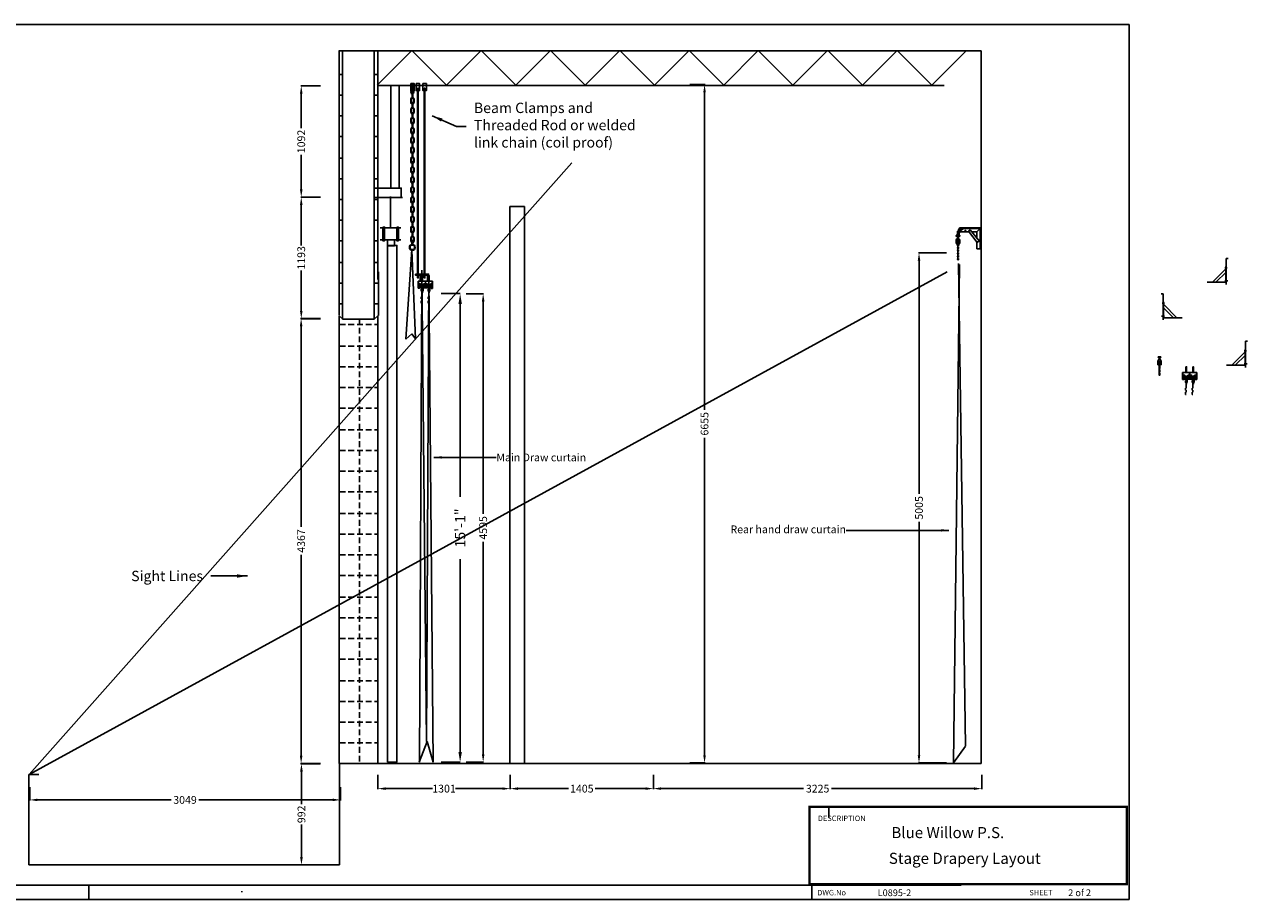
# Model space of a CAD drawing. Extents: x -178 to 1240, y 326 to 1127.
# Drawn here: x 62 to 535, y 379 to 717 of the extents above; entities that cross this region are included whole.
import ezdxf

# ---------------------------------------------------------------- set-up
doc = ezdxf.new("R2010")
doc.units = 0
doc.header["$LTSCALE"] = 4.5
doc.header["$MEASUREMENT"] = 0
doc.linetypes.add('DASHED', pattern=[0.75, 0.5, -0.25])
doc.layers.get('0').update_dxf_attribs({"linetype": 'CONTINUOUS'})
doc.layers.get('DEFPOINTS').update_dxf_attribs({"linetype": 'CONTINUOUS'})
doc.styles.add('SIMPLEX', font='SIMPLEX')
doc.dimstyles.get("Standard").update_dxf_attribs({"dimtxt": 0.18, "dimasz": 0.18, "dimexe": 0.18, "dimexo": 0.0625, "dimgap": 0.09, "dimtad": 0, "dimtih": 1, "dimtoh": 1, "dimdec": 4, "dimzin": 0, "dimtxsty": 'STANDARD', "dimcen": 0.09, "dimazin": 3, "dimtfac": 1, "dimtdec": 4, "dimtofl": 0, "dimtmove": 0, "dimatfit": 3, "dimtolj": 1, "dimtzin": 0})

# ---------------------------------------------------------------- blocks, each defined once
blk = doc.blocks.new('A$C49520E81')
at = {"linetype": 'CONTINUOUS'}
for p, q in [((0.81, 10.04), (-0.01, 10.04)), ((0.81, -0.04), (0.81, 10.04)), ((1.26, 6.37), (0.4, 6.37)), ((0.94, 0.78), (0.94, 6.9)), ((0.94, 5.95), (6.12, 0.78)), ((1.26, 1.38), (0.11, 1.38)), ((4.76, 0.78), (0.81, 4.73)), ((0.94, 0.78), (8.17, 0.78))]:
    blk.add_line(p, q, dxfattribs=at)
blk = doc.blocks.new('A$C395605A9')
at = {"linetype": 'CONTINUOUS'}
for p, q in [((0.03, 5.8), (0.03, 8.52)), ((0.03, 8.52), (5.56, 8.52)), ((0.52, 5.8), (0.03, 5.8)), ((0.17, 5.87), (0.17, 8.45)), ((0.17, 8.45), (2.76, 8.45)), ((1.04, 5.87), (0.17, 5.87)), ((1.04, 6.5), (1.04, 5.87)), ((1.99, 5.87), (1.99, 6.5)), ((2.76, 5.87), (1.99, 5.87)), ((2.76, 8.45), (2.76, 5.87)), ((2.83, 5.87), (2.83, 8.45)), ((2.83, 8.45), (5.42, 8.45)), ((3.7, 5.87), (2.83, 5.87)), ((3.7, 6.5), (3.7, 5.87)), ((4.65, 5.87), (4.65, 6.5)), ((5.42, 5.87), (4.65, 5.87)), ((5.56, 5.73), (5, 5.73)), ((5.42, 8.45), (5.42, 5.87)), ((5.56, 8.52), (5.56, 5.73)), ((1.2, 2.47), (1.2, 1.66)), ((1.44, 2.47), (1.2, 2.47)), ((1.2, 1.66), (1.44, 1.66)), ((1.44, 0.91), (1.2, 0.91)), ((1.2, 0.91), (1.2, 0.03)), ((1.2, 0.03), (1.44, 0.03)), ((1.44, 4.26), (1.44, 2.47)), ((1.44, 1.66), (1.44, 0.91)), ((3.86, 2.47), (3.86, 1.66)), ((4.1, 2.47), (3.86, 2.47)), ((3.86, 1.66), (4.1, 1.66)), ((3.86, 0.91), (3.86, 0.03)), ((4.1, 0.91), (3.86, 0.91)), ((3.86, 0.03), (4.1, 0.03)), ((4.1, 4.26), (4.1, 2.47)), ((4.1, 1.66), (4.1, 0.91))]:
    blk.add_line(p, q, dxfattribs=at)
for points in [[(1.36, 10.69), (1.64, 10.69), (1.64, 8.52), (1.36, 8.52)], [(4.02, 10.69), (4.3, 10.69), (4.3, 8.52), (4.02, 8.52)], [(0.54, 7.46), (0.93, 7.46), (0.93, 5.98), (0.54, 5.98)], [(0.93, 6.89), (2.1, 6.89), (2.1, 6.6), (0.93, 6.6)], [(1.18, 5.36), (1.86, 5.36), (1.86, 4.68), (1.18, 4.68)], [(1.44, 7.02), (1.6, 7.02), (1.6, 5.39), (1.44, 5.39)], [(1.44, 5.5), (1.86, 5.5), (1.86, 5.41), (1.44, 5.41)], [(2.1, 7.46), (2.5, 7.46), (2.5, 5.98), (2.1, 5.98)], [(3.2, 7.46), (3.59, 7.46), (3.59, 5.98), (3.2, 5.98)], [(3.59, 6.89), (4.76, 6.89), (4.76, 6.6), (3.59, 6.6)], [(3.84, 5.36), (4.52, 5.36), (4.52, 4.68), (3.84, 4.68)], [(4.1, 7.02), (4.26, 7.02), (4.26, 5.39), (4.1, 5.39)], [(4.1, 5.5), (4.52, 5.5), (4.52, 5.41), (4.1, 5.41)], [(4.76, 7.46), (5.16, 7.46), (5.16, 5.98), (4.76, 5.98)], [(1.49, 4.66), (1.6, 4.66), (1.6, 4.02), (1.49, 4.02)], [(4.15, 4.66), (4.26, 4.66), (4.26, 4.02), (4.15, 4.02)]]:
    blk.add_lwpolyline(points, close=True, dxfattribs=at)
for centre in [(1.53, 5.03), (4.19, 5.03)]:
    blk.add_circle(centre, 0.243, dxfattribs=at)
blk = doc.blocks.new('*D51')
at = {"color": 0, "linetype": 'BYBLOCK'}
for p, q in [((215.07, 594.8), (222.4, 594.8)), ((222.4, 590.8), (222.4, 516.3)), ((222.4, 417.71), (222.4, 492.21)), ((215.07, 413.71), (222.4, 413.71))]:
    blk.add_line(p, q, dxfattribs=at)
for points in [[(221.74, 590.8), (223.07, 590.8), (222.4, 594.8)], [(221.74, 417.71), (223.07, 417.71), (222.4, 413.71)]]:
    blk.add_solid(points, dxfattribs=at)
at = {"layer": 'DEFPOINTS', "color": 0, "linetype": 'BYBLOCK'}
for p in [(215.07, 594.8), (222.4, 594.8), (215.07, 413.71)]:
    blk.add_point(p, dxfattribs=at)
at = {"color": 0, "linetype": 'BYBLOCK', "insert": (222.4, 504.25), "char_height": 4, "attachment_point": 5, "rotation": 90, "style": 'SIMPLEX'}
blk.add_mtext('\\A1;15\'-1"', dxfattribs=at)
blk = doc.blocks.new('*D96')
at = {"color": 0, "linetype": 'BYBLOCK'}
for p, q in [((176.42, 423.91), (169.04, 423.91)), ((169.22, 420.91), (169.22, 408.35)), ((169.22, 387.83), (169.22, 400.39)), ((176.42, 384.83), (169.04, 384.83))]:
    blk.add_line(p, q, dxfattribs=at)
for points in [[(168.72, 420.91), (169.72, 420.91), (169.22, 423.91)], [(168.72, 387.83), (169.72, 387.83), (169.22, 384.83)]]:
    blk.add_solid(points, dxfattribs=at)
at = {"layer": 'DEFPOINTS', "color": 0, "linetype": 'BYBLOCK'}
for p in [(176.48, 423.91), (169.22, 384.83), (176.48, 384.83)]:
    blk.add_point(p, dxfattribs=at)
at = {"color": 0, "linetype": 'BYBLOCK', "insert": (169.22, 404.37), "char_height": 3, "attachment_point": 5, "rotation": 90, "style": 'SIMPLEX'}
blk.add_mtext('\\A1;992', dxfattribs=at)
blk = doc.blocks.new('*D97')
at = {"color": 0, "linetype": 'BYBLOCK'}
for p, q in [((176.57, 596), (168.92, 596)), ((169.1, 593), (169.1, 515.41)), ((169.1, 427.01), (169.1, 504.59)), ((176.57, 424.01), (168.92, 424.01))]:
    blk.add_line(p, q, dxfattribs=at)
for points in [[(168.6, 593), (169.6, 593), (169.1, 596)], [(168.6, 427.01), (169.6, 427.01), (169.1, 424.01)]]:
    blk.add_solid(points, dxfattribs=at)
at = {"layer": 'DEFPOINTS', "color": 0, "linetype": 'BYBLOCK'}
for p in [(169.1, 596), (176.63, 596), (176.63, 424.01)]:
    blk.add_point(p, dxfattribs=at)
at = {"color": 0, "linetype": 'BYBLOCK', "insert": (169.1, 510), "char_height": 3, "attachment_point": 5, "rotation": 90, "style": 'SIMPLEX'}
blk.add_mtext('\\A1;4367', dxfattribs=at)
blk = doc.blocks.new('*D98')
at = {"color": 0, "linetype": 'BYBLOCK'}
for p, q in [((176.55, 642.87), (168.97, 642.87)), ((169.15, 639.87), (169.15, 624.23)), ((169.15, 598.9), (169.15, 614.55)), ((176.55, 595.9), (168.97, 595.9))]:
    blk.add_line(p, q, dxfattribs=at)
for points in [[(168.65, 639.87), (169.65, 639.87), (169.15, 642.87)], [(168.65, 598.9), (169.65, 598.9), (169.15, 595.9)]]:
    blk.add_solid(points, dxfattribs=at)
at = {"layer": 'DEFPOINTS', "color": 0, "linetype": 'BYBLOCK'}
for p in [(169.15, 642.87), (176.61, 642.87), (176.61, 595.9)]:
    blk.add_point(p, dxfattribs=at)
at = {"color": 0, "linetype": 'BYBLOCK', "insert": (169.15, 619.39), "char_height": 3, "attachment_point": 5, "rotation": 90, "style": 'SIMPLEX'}
blk.add_mtext('\\A1;1193', dxfattribs=at)
blk = doc.blocks.new('*D99')
at = {"color": 0, "linetype": 'BYBLOCK'}
for p, q in [((176.55, 685.87), (168.97, 685.87)), ((169.15, 682.87), (169.15, 669.49)), ((169.15, 645.87), (169.15, 659.24)), ((176.55, 642.87), (168.97, 642.87))]:
    blk.add_line(p, q, dxfattribs=at)
for points in [[(168.65, 682.87), (169.65, 682.87), (169.15, 685.87)], [(168.65, 645.87), (169.65, 645.87), (169.15, 642.87)]]:
    blk.add_solid(points, dxfattribs=at)
at = {"layer": 'DEFPOINTS', "color": 0, "linetype": 'BYBLOCK'}
for p in [(169.15, 685.87), (176.61, 685.87), (176.61, 642.87)]:
    blk.add_point(p, dxfattribs=at)
at = {"color": 0, "linetype": 'BYBLOCK', "insert": (169.15, 664.37), "char_height": 3, "attachment_point": 5, "rotation": 90, "style": 'SIMPLEX'}
blk.add_mtext('\\A1;1092', dxfattribs=at)
blk = doc.blocks.new('*D100')
at = {"color": 0, "linetype": 'BYBLOCK'}
for p, q in [((198.74, 419.69), (198.74, 414.12)), ((249.96, 419.69), (249.96, 414.12)), ((201.74, 414.3), (219.87, 414.3)), ((246.96, 414.3), (228.83, 414.3))]:
    blk.add_line(p, q, dxfattribs=at)
for points in [[(201.74, 414.8), (201.74, 413.8), (198.74, 414.3)], [(246.96, 414.8), (246.96, 413.8), (249.96, 414.3)]]:
    blk.add_solid(points, dxfattribs=at)
at = {"layer": 'DEFPOINTS', "color": 0, "linetype": 'BYBLOCK'}
for p in [(198.74, 419.76), (249.96, 419.76), (249.96, 414.3)]:
    blk.add_point(p, dxfattribs=at)
at = {"color": 0, "linetype": 'BYBLOCK', "insert": (224.35, 414.3), "char_height": 3, "attachment_point": 5, "style": 'SIMPLEX'}
blk.add_mtext('\\A1;1301', dxfattribs=at)
blk = doc.blocks.new('*D101')
at = {"color": 0, "linetype": 'BYBLOCK'}
for p, q in [((249.96, 419.69), (249.96, 414.12)), ((305.28, 419.69), (305.28, 414.12)), ((252.96, 414.3), (272.5, 414.3)), ((302.28, 414.3), (282.75, 414.3))]:
    blk.add_line(p, q, dxfattribs=at)
for points in [[(252.96, 414.8), (252.96, 413.8), (249.96, 414.3)], [(302.28, 414.8), (302.28, 413.8), (305.28, 414.3)]]:
    blk.add_solid(points, dxfattribs=at)
at = {"layer": 'DEFPOINTS', "color": 0, "linetype": 'BYBLOCK'}
for p in [(249.96, 419.76), (305.28, 419.76), (305.28, 414.3)]:
    blk.add_point(p, dxfattribs=at)
at = {"color": 0, "linetype": 'BYBLOCK', "insert": (277.62, 414.3), "char_height": 3, "attachment_point": 5, "style": 'SIMPLEX'}
blk.add_mtext('\\A1;1405', dxfattribs=at)
blk = doc.blocks.new('*D102')
at = {"color": 0, "linetype": 'BYBLOCK'}
for p, q in [((305.28, 419.69), (305.28, 414.12)), ((432.31, 419.69), (432.31, 414.12)), ((308.28, 414.3), (363.39, 414.3)), ((429.31, 414.3), (374.21, 414.3))]:
    blk.add_line(p, q, dxfattribs=at)
for points in [[(308.28, 414.8), (308.28, 413.8), (305.28, 414.3)], [(429.31, 414.8), (429.31, 413.8), (432.31, 414.3)]]:
    blk.add_solid(points, dxfattribs=at)
at = {"layer": 'DEFPOINTS', "color": 0, "linetype": 'BYBLOCK'}
for p in [(305.28, 419.76), (432.31, 419.76), (432.31, 414.3)]:
    blk.add_point(p, dxfattribs=at)
at = {"color": 0, "linetype": 'BYBLOCK', "insert": (368.8, 414.3), "char_height": 3, "attachment_point": 5, "style": 'SIMPLEX'}
blk.add_mtext('\\A1;3225', dxfattribs=at)
blk = doc.blocks.new('*D103')
at = {"color": 0, "linetype": 'BYBLOCK'}
for p, q in [((232.87, 613.04), (239.66, 613.04)), ((239.48, 610.04), (239.48, 527.97)), ((239.48, 435.08), (239.48, 517.15)), ((232.87, 432.08), (239.66, 432.08))]:
    blk.add_line(p, q, dxfattribs=at)
for points in [[(238.98, 610.04), (239.98, 610.04), (239.48, 613.04)], [(238.98, 435.08), (239.98, 435.08), (239.48, 432.08)]]:
    blk.add_solid(points, dxfattribs=at)
at = {"layer": 'DEFPOINTS', "color": 0, "linetype": 'BYBLOCK'}
for p in [(232.81, 613.04), (239.48, 613.04), (232.81, 432.08)]:
    blk.add_point(p, dxfattribs=at)
at = {"color": 0, "linetype": 'BYBLOCK', "insert": (239.48, 522.56), "char_height": 3, "attachment_point": 5, "rotation": 90, "style": 'SIMPLEX'}
blk.add_mtext('\\A1;4595', dxfattribs=at)
blk = doc.blocks.new('*D104')
at = {"color": 0, "linetype": 'BYBLOCK'}
for p, q in [((418.65, 628.87), (407.81, 628.87)), ((407.99, 625.87), (407.99, 535.71)), ((407.99, 434.73), (407.99, 524.89)), ((418.65, 431.73), (407.81, 431.73))]:
    blk.add_line(p, q, dxfattribs=at)
for points in [[(407.49, 625.87), (408.49, 625.87), (407.99, 628.87)], [(407.49, 434.73), (408.49, 434.73), (407.99, 431.73)]]:
    blk.add_solid(points, dxfattribs=at)
at = {"layer": 'DEFPOINTS', "color": 0, "linetype": 'BYBLOCK'}
for p in [(407.99, 628.87), (418.71, 628.87), (418.71, 431.73)]:
    blk.add_point(p, dxfattribs=at)
at = {"color": 0, "linetype": 'BYBLOCK', "insert": (407.99, 530.3), "char_height": 3, "attachment_point": 5, "rotation": 90, "style": 'SIMPLEX'}
blk.add_mtext('\\A1;5005', dxfattribs=at)
blk = doc.blocks.new('*D105')
at = {"color": 0, "linetype": 'BYBLOCK'}
for p, q in [((319.42, 693.86), (325.25, 693.86)), ((325.07, 690.86), (325.07, 568.21)), ((325.07, 434.73), (325.07, 557.39)), ((319.42, 431.73), (325.25, 431.73))]:
    blk.add_line(p, q, dxfattribs=at)
for points in [[(324.57, 690.86), (325.57, 690.86), (325.07, 693.86)], [(324.57, 434.73), (325.57, 434.73), (325.07, 431.73)]]:
    blk.add_solid(points, dxfattribs=at)
at = {"layer": 'DEFPOINTS', "color": 0, "linetype": 'BYBLOCK'}
for p in [(319.36, 693.86), (325.07, 693.86), (319.36, 431.73)]:
    blk.add_point(p, dxfattribs=at)
at = {"color": 0, "linetype": 'BYBLOCK', "insert": (325.07, 562.8), "char_height": 3, "attachment_point": 5, "rotation": 90, "style": 'SIMPLEX'}
blk.add_mtext('\\A1;6655', dxfattribs=at)
blk = doc.blocks.new('*D106')
at = {"color": 0, "linetype": 'BYBLOCK'}
for p, q in [((64.17, 422.39), (64.17, 417.27)), ((184.26, 422.39), (184.26, 417.27)), ((67.17, 417.45), (118.87, 417.45)), ((181.26, 417.45), (129.55, 417.45))]:
    blk.add_line(p, q, dxfattribs=at)
for points in [[(67.17, 417.95), (67.17, 416.95), (64.17, 417.45)], [(181.26, 417.95), (181.26, 416.95), (184.26, 417.45)]]:
    blk.add_solid(points, dxfattribs=at)
at = {"layer": 'DEFPOINTS', "color": 0, "linetype": 'BYBLOCK'}
for p in [(64.17, 422.45), (184.26, 422.45), (64.17, 417.45)]:
    blk.add_point(p, dxfattribs=at)
at = {"color": 0, "linetype": 'BYBLOCK', "insert": (124.21, 417.45), "char_height": 3, "attachment_point": 5, "style": 'SIMPLEX'}
blk.add_mtext('\\A1;3049', dxfattribs=at)

msp = doc.modelspace()

# ---------------------------------------------------------------- linework, layer by layer
for p, q in [((489.181, 717.091), (2.845, 717.091)), ((489.181, 378.957), (489.181, 717.091)), ((2.845, 384.552), (209.915, 384.552)), ((87.055, 384.552), (87.055, 378.957)), ((209.573, 384.537), (233.395, 384.537)), ((233.395, 384.537), (424.288, 384.537)), ((366.53, 384.552), (366.53, 378.957)), ((2.845, 378.957), (87.055, 378.957)), ((101.293, 378.957), (87.162, 378.957)), ((101.088, 378.957), (183.723, 378.957)), ((146.184, 382.135), (146.184, 381.795)), ((183.723, 378.957), (366.53, 378.957)), ((366.662, 378.957), (489.181, 378.957))]:
    msp.add_line(p, q)
at = {"linetype": 'CONTINUOUS'}
for p, q in [((183.687, 706.924), (431.977, 706.924)), ((183.764, 706.924), (183.764, 621.375)), ((185.11, 706.924), (185.11, 621.375)), ((197.374, 618.504), (197.374, 706.924)), ((198.516, 693.589), (211.91, 706.972)), ((198.759, 618.504), (198.759, 706.924)), ((225.304, 693.589), (211.91, 706.972)), ((225.304, 693.589), (238.698, 706.972)), ((252.091, 693.589), (238.698, 706.972)), ((252.091, 693.589), (265.485, 706.972)), ((278.892, 693.589), (265.498, 706.972)), ((278.892, 693.589), (292.286, 706.972)), ((305.68, 693.589), (292.286, 706.972)), ((305.68, 693.589), (319.074, 706.972)), ((332.468, 693.589), (319.074, 706.972)), ((332.468, 693.589), (345.862, 706.972)), ((359.256, 693.589), (345.862, 706.972)), ((359.256, 693.589), (372.649, 706.972)), ((386.191, 693.589), (372.797, 706.972)), ((386.191, 693.589), (399.585, 706.972)), ((412.979, 693.589), (399.585, 706.972)), ((412.979, 693.589), (426.373, 706.972)), ((431.977, 431.502), (431.977, 706.924)), ((198.682, 693.574), (417.724, 693.574)), ((211.463, 688.206), (211.463, 686.976)), ((211.676, 688.178), (211.676, 686.947)), ((212.569, 688.178), (212.569, 686.947)), ((212.763, 688.206), (212.763, 686.976)), ((211.463, 684.377), (211.463, 683.147)), ((211.676, 684.348), (211.676, 683.118)), ((212.569, 684.348), (212.569, 683.118)), ((212.763, 684.377), (212.763, 683.147)), ((211.463, 680.48), (211.463, 679.249)), ((211.463, 676.651), (211.463, 675.42)), ((211.676, 680.451), (211.676, 679.22)), ((211.676, 676.622), (211.676, 675.391)), ((212.569, 680.451), (212.569, 679.22)), ((212.569, 676.622), (212.569, 675.391)), ((212.763, 680.48), (212.763, 679.249)), ((212.763, 676.651), (212.763, 675.42)), ((211.463, 672.958), (211.463, 671.727)), ((211.676, 672.929), (211.676, 671.698)), ((212.569, 672.929), (212.569, 671.698)), ((212.763, 672.958), (212.763, 671.727)), ((211.463, 669.129), (211.463, 667.898)), ((211.676, 669.1), (211.676, 667.869)), ((212.569, 669.1), (212.569, 667.869)), ((212.763, 669.129), (212.763, 667.898)), ((63.935, 427.256), (273.784, 663.678)), ((211.463, 665.232), (211.463, 664.001)), ((211.676, 665.203), (211.676, 663.972)), ((212.569, 665.203), (212.569, 663.972)), ((212.763, 665.232), (212.763, 664.001)), ((211.463, 661.449), (211.463, 660.218)), ((211.463, 657.62), (211.463, 656.389)), ((211.676, 661.42), (211.676, 660.189)), ((211.676, 657.591), (211.676, 656.36)), ((212.569, 661.42), (212.569, 660.189)), ((212.569, 657.591), (212.569, 656.36)), ((212.763, 661.449), (212.763, 660.218)), ((212.763, 657.62), (212.763, 656.389)), ((211.463, 653.722), (211.463, 652.492)), ((211.676, 653.694), (211.676, 652.463)), ((212.569, 653.694), (212.569, 652.463)), ((212.763, 653.722), (212.763, 652.492)), ((200.325, 650.237), (208.304, 650.237)), ((203.707, 638.497), (203.707, 650.565)), ((211.463, 649.893), (211.463, 648.663)), ((211.676, 649.864), (211.676, 648.634)), ((212.569, 649.864), (212.569, 648.634)), ((212.763, 649.893), (212.763, 648.663)), ((211.463, 646.201), (211.463, 644.97)), ((211.676, 646.172), (211.676, 644.941)), ((212.569, 646.172), (212.569, 644.941)), ((212.763, 646.201), (212.763, 644.97)), ((249.842, 431.477), (249.842, 646.791)), ((249.842, 646.791), (255.475, 646.791)), ((255.475, 646.791), (255.475, 431.477)), ((199.718, 638.497), (207.696, 638.497)), ((211.463, 642.372), (211.463, 641.141)), ((211.463, 638.474), (211.463, 637.243)), ((211.676, 642.343), (211.676, 641.112)), ((211.676, 638.445), (211.676, 637.214)), ((212.569, 642.343), (212.569, 641.112)), ((212.569, 638.445), (212.569, 637.214)), ((212.763, 642.372), (212.763, 641.141)), ((212.763, 638.474), (212.763, 637.243)), ((431.851, 638.464), (423.691, 638.464)), ((423.691, 638.464), (423.691, 638.273)), ((423.691, 638.464), (423.691, 636.999)), ((424.059, 638.463), (424.059, 638.276)), ((424.235, 637.704), (424.235, 638.414)), ((424.441, 638.463), (424.441, 638.276)), ((425.757, 638.463), (425.757, 638.276)), ((426.138, 638.463), (426.138, 638.276)), ((430.386, 636.988), (431.848, 638.473)), ((431.851, 630.348), (431.851, 638.464)), ((199.718, 633.866), (207.696, 633.866)), ((211.463, 634.645), (211.463, 633.414)), ((211.676, 634.616), (211.676, 633.385)), ((212.569, 634.616), (212.569, 633.385)), ((212.763, 634.645), (212.763, 633.414)), ((422.39, 632.465), (422.39, 633.964)), ((422.39, 633.964), (422.439, 633.964)), ((422.446, 633.964), (422.446, 632.835)), ((422.521, 635.487), (423.56, 635.487)), ((422.521, 635.314), (422.521, 635.487)), ((422.968, 635.314), (422.521, 635.314)), ((422.521, 634.128), (422.521, 634.301)), ((422.521, 634.301), (422.968, 634.301)), ((422.968, 634.128), (422.521, 634.128)), ((422.884, 637.215), (422.884, 636.057)), ((423.052, 637.215), (422.884, 637.215)), ((422.967, 635.314), (422.967, 634.303)), ((422.967, 634.127), (422.967, 633.107)), ((423.052, 636.052), (423.052, 637.215)), ((423.107, 636.052), (423.107, 637.215)), ((423.107, 637.215), (423.275, 637.215)), ((423.863, 636.776), (423.154, 636.776)), ((423.56, 635.314), (423.164, 635.314)), ((423.164, 634.303), (423.164, 635.314)), ((423.164, 634.301), (423.56, 634.301)), ((423.56, 634.128), (423.164, 634.128)), ((423.164, 633.107), (423.164, 634.127)), ((423.275, 637.215), (423.275, 636.057)), ((423.308, 635.997), (423.308, 637.845)), ((423.574, 635.997), (423.308, 635.997)), ((423.572, 637.068), (423.312, 637.068)), ((423.567, 636.48), (423.318, 636.48)), ((423.56, 635.487), (423.56, 635.314)), ((423.56, 634.301), (423.56, 634.128)), ((423.574, 637.837), (423.574, 635.997)), ((423.66, 632.835), (423.66, 633.964)), ((423.66, 633.964), (423.713, 633.964)), ((423.691, 638.273), (431.644, 638.273)), ((423.691, 636.999), (427.261, 636.999)), ((423.713, 633.964), (423.713, 632.465)), ((423.724, 638.263), (425.012, 638.263)), ((425.008, 637.996), (423.729, 637.996)), ((423.938, 638), (423.938, 638.249)), ((424.16, 637.348), (424.34, 637.348)), ((424.25, 637.258), (424.25, 637.438)), ((424.526, 637.995), (424.526, 638.255)), ((425.008, 638.284), (425.008, 637.996)), ((425.862, 637.348), (426.042, 637.348)), ((425.952, 637.258), (425.952, 637.438)), ((427.077, 637.211), (427.82, 637.799)), ((430.506, 632.873), (427.077, 637.211)), ((427.82, 637.799), (431.25, 633.46)), ((428.45, 636.999), (430.385, 636.999)), ((430.385, 636.999), (430.385, 634.516)), ((431.496, 636.334), (432.276, 636.334)), ((431.636, 636.512), (431.822, 636.512)), ((431.636, 636.13), (431.822, 636.13)), ((431.644, 638.273), (431.644, 630.348)), ((211.964, 630.119), (209.534, 595.532)), ((213.3, 595.653), (211.842, 629.876)), ((423.713, 632.465), (422.39, 632.465)), ((422.446, 632.835), (423.66, 632.835)), ((422.521, 632.943), (422.521, 633.116)), ((422.521, 633.116), (422.968, 633.116)), ((423.56, 632.943), (422.521, 632.943)), ((422.959, 631.025), (422.909, 630.756)), ((422.959, 629.922), (422.909, 629.653)), ((422.953, 631.025), (423.076, 631.011)), ((422.953, 629.922), (423.076, 629.908)), ((422.956, 630.751), (423.015, 631.018)), ((422.956, 629.647), (423.015, 629.915)), ((422.96, 631.086), (423.083, 631.073)), ((422.96, 629.983), (423.083, 629.97)), ((423.13, 631.068), (422.971, 631.085)), ((423.13, 629.964), (422.971, 629.982)), ((423.126, 631.13), (422.978, 631.147)), ((423.126, 630.027), (422.978, 630.043)), ((422.984, 632.224), (423.012, 632.145)), ((423.162, 631.064), (423.021, 631.08)), ((423.162, 629.961), (423.021, 629.976)), ((423.101, 631.133), (423.195, 631.123)), ((423.101, 630.03), (423.195, 630.019)), ((423.164, 633.116), (423.56, 633.116)), ((423.195, 631.123), (423.166, 631.064)), ((423.195, 630.019), (423.166, 629.96)), ((423.252, 630.721), (423.245, 630.949)), ((423.252, 629.618), (423.245, 629.846)), ((423.299, 630.713), (423.298, 630.936)), ((423.299, 629.609), (423.298, 629.832)), ((423.56, 633.116), (423.56, 632.943)), ((430.385, 633.031), (430.385, 630.348)), ((430.385, 630.348), (431.851, 630.348)), ((431.25, 633.46), (430.506, 632.873)), ((431.496, 631.843), (432.276, 631.843)), ((431.596, 630.348), (431.851, 630.348)), ((431.636, 632.021), (431.822, 632.021)), ((431.636, 631.639), (431.822, 631.639)), ((423.588, 624.34), (421.377, 431.729)), ((422.959, 628.804), (422.909, 628.535)), ((422.959, 627.701), (422.909, 627.432)), ((422.959, 626.612), (422.909, 626.343)), ((422.953, 628.804), (423.076, 628.791)), ((422.953, 627.701), (423.076, 627.687)), ((422.953, 626.612), (423.076, 626.599)), ((422.956, 628.53), (423.015, 628.797)), ((422.956, 627.427), (423.015, 627.694)), ((422.956, 626.338), (423.015, 626.606)), ((422.96, 628.866), (423.083, 628.852)), ((422.96, 627.762), (423.083, 627.749)), ((422.96, 626.674), (423.083, 626.66)), ((423.13, 628.847), (422.971, 628.864)), ((423.13, 627.744), (422.971, 627.761)), ((423.13, 626.655), (422.971, 626.673)), ((423.126, 628.909), (422.978, 628.926)), ((423.126, 627.806), (422.978, 627.823)), ((423.126, 626.718), (422.978, 626.734)), ((423.162, 628.843), (423.021, 628.859)), ((423.162, 627.74), (423.021, 627.756)), ((423.162, 626.651), (423.021, 626.667)), ((423.101, 628.912), (423.195, 628.902)), ((423.101, 627.809), (423.195, 627.799)), ((423.101, 626.72), (423.195, 626.71)), ((423.195, 628.902), (423.166, 628.843)), ((423.195, 627.799), (423.166, 627.74)), ((423.195, 626.71), (423.166, 626.651)), ((423.252, 628.501), (423.245, 628.728)), ((423.252, 627.397), (423.245, 627.625)), ((423.252, 626.309), (423.245, 626.536)), ((425.922, 438.355), (423.269, 624.782)), ((423.299, 628.492), (423.298, 628.715)), ((423.299, 627.389), (423.298, 627.612)), ((423.299, 626.3), (423.298, 626.523)), ((63.935, 427.256), (418.848, 621.46)), ((183.791, 604.777), (183.791, 621.569)), ((185.121, 603.257), (185.121, 621.569)), ((197.355, 603.257), (197.355, 621.569)), ((198.986, 604.685), (198.986, 621.569)), ((217.517, 440.071), (215.726, 622.14)), ((215.726, 618.561), (214.831, 432.019)), ((218.413, 619.456), (217.517, 440.071)), ((220.203, 432.019), (218.413, 619.456)), ((183.791, 431.502), (183.791, 604.502)), ((185.229, 603.229), (183.827, 604.522)), ((185.121, 603.277), (197.304, 603.277)), ((197.304, 603.229), (198.706, 604.522)), ((198.73, 431.502), (198.73, 604.502)), ((209.534, 595.532), (211.964, 597.595)), ((211.964, 597.595), (213.3, 595.653)), ((500.27, 587.116), (500.32, 587.116)), ((500.27, 585.617), (500.27, 587.116)), ((500.327, 587.116), (500.327, 585.988)), ((500.402, 588.466), (500.402, 588.639)), ((500.402, 588.639), (501.441, 588.639)), ((500.849, 588.466), (500.402, 588.466)), ((500.402, 587.453), (500.849, 587.453)), ((500.402, 587.281), (500.402, 587.453)), ((500.849, 587.281), (500.402, 587.281)), ((500.847, 588.466), (500.847, 587.455)), ((500.847, 587.279), (500.847, 586.259)), ((501.045, 587.455), (501.045, 588.466)), ((501.441, 588.466), (501.045, 588.466)), ((501.045, 587.453), (501.441, 587.453)), ((501.441, 587.281), (501.045, 587.281)), ((501.045, 586.259), (501.045, 587.279)), ((501.441, 588.639), (501.441, 588.466)), ((501.441, 587.453), (501.441, 587.281)), ((501.541, 587.116), (501.593, 587.116)), ((501.541, 585.988), (501.541, 587.116)), ((501.593, 587.116), (501.593, 585.617)), ((501.593, 585.617), (500.27, 585.617)), ((500.327, 585.988), (501.541, 585.988)), ((500.402, 586.268), (500.849, 586.268)), ((500.402, 586.095), (500.402, 586.268)), ((501.441, 586.095), (500.402, 586.095)), ((501.045, 586.268), (501.441, 586.268)), ((501.441, 586.268), (501.441, 586.095)), ((214.723, 432.019), (217.857, 440.071)), ((217.857, 440.071), (220.096, 432.019)), ((421.374, 431.731), (425.915, 438.246)), ((183.791, 431.502), (431.977, 431.502)), ((183.998, 392.386), (183.998, 431.502)), ((63.836, 392.386), (63.836, 427.29)), ((63.836, 427.29), (67.663, 427.29)), ((373.098, 410.647), (373.098, 414.894)), ((63.836, 392.386), (183.998, 392.386))]:
    msp.add_line(p, q, dxfattribs=at)
at = {"color": 254, "linetype": 'CONTINUOUS'}
for p, q in [((183.953, 697.778), (185.059, 697.778)), ((197.386, 697.778), (198.592, 697.778)), ((183.953, 689.77), (185.059, 689.77)), ((197.386, 689.77), (198.592, 689.77)), ((183.953, 681.762), (185.059, 681.762)), ((197.386, 681.762), (198.592, 681.762)), ((183.953, 673.753), (185.059, 673.753)), ((197.386, 673.753), (198.592, 673.753)), ((183.953, 665.45), (185.125, 665.45)), ((197.359, 665.45), (198.592, 665.45)), ((183.953, 657.48), (185.059, 657.48)), ((197.386, 657.48), (198.592, 657.48)), ((183.953, 649.472), (185.059, 649.472)), ((197.386, 649.472), (198.592, 649.472)), ((183.953, 641.464), (185.059, 641.464)), ((197.642, 641.464), (198.847, 641.464)), ((183.953, 633.455), (185.059, 633.455)), ((197.642, 633.455), (198.847, 633.455)), ((183.953, 625.152), (185.125, 625.152)), ((197.614, 625.152), (198.847, 625.152)), ((183.953, 617.143), (185.125, 617.143)), ((197.614, 617.143), (198.847, 617.143)), ((183.953, 609.135), (185.126, 609.135)), ((197.355, 609.135), (198.592, 609.135))]:
    msp.add_line(p, q, dxfattribs=at)
at = {"color": 254, "linetype": 'DASHED'}
for p, q in [((183.953, 601.127), (198.592, 601.127)), ((191.603, 603.281), (191.603, 431.294)), ((183.953, 592.823), (198.592, 592.823)), ((183.953, 584.815), (198.592, 584.815)), ((183.953, 576.807), (198.592, 576.807)), ((183.953, 568.798), (198.592, 568.798)), ((183.953, 560.495), (198.592, 560.495)), ((183.953, 552.486), (198.592, 552.486)), ((183.953, 544.478), (198.592, 544.478)), ((183.953, 536.47), (198.592, 536.47)), ((183.953, 528.166), (198.592, 528.166)), ((183.953, 520.158), (198.592, 520.158)), ((183.953, 512.15), (198.592, 512.15)), ((183.953, 504.141), (198.592, 504.141)), ((183.953, 495.838), (198.592, 495.838)), ((183.953, 487.829), (198.592, 487.829)), ((183.953, 479.821), (198.592, 479.821)), ((183.953, 471.813), (198.592, 471.813)), ((183.953, 463.509), (198.592, 463.509)), ((183.953, 455.501), (198.592, 455.501)), ((183.953, 447.493), (198.592, 447.493)), ((183.953, 439.484), (198.592, 439.484))]:
    msp.add_line(p, q, dxfattribs=at)
at = {"linetype": 'CONTINUOUS'}
for points in [[(203.74, 693.459), (207.063, 693.459), (207.063, 653.871), (203.74, 653.871)], [(211.462, 694.276), (212.826, 694.276), (212.826, 691.549), (211.462, 691.549)], [(211.976, 694.084), (212.251, 694.084), (212.251, 691.487), (211.976, 691.487)], [(211.976, 690.707), (212.25, 690.707), (212.25, 688.656), (211.976, 688.656)], [(213.539, 694.276), (214.904, 694.276), (214.904, 691.549), (213.539, 691.549)], [(214.097, 692.437), (214.352, 692.437), (214.352, 619.136), (214.097, 619.136)], [(216.177, 694.276), (217.542, 694.276), (217.542, 691.549), (216.177, 691.549)], [(216.693, 692.437), (216.949, 692.437), (216.949, 619.136), (216.693, 619.136)], [(211.976, 686.878), (212.25, 686.878), (212.25, 684.827), (211.976, 684.827)], [(211.976, 682.981), (212.25, 682.981), (212.25, 680.93), (211.976, 680.93)], [(211.976, 679.152), (212.25, 679.152), (212.25, 677.101), (211.976, 677.101)], [(211.976, 675.459), (212.25, 675.459), (212.25, 673.408), (211.976, 673.408)], [(211.976, 671.63), (212.25, 671.63), (212.25, 669.579), (211.976, 669.579)], [(211.976, 667.733), (212.25, 667.733), (212.25, 665.681), (211.976, 665.681)], [(211.976, 663.95), (212.25, 663.95), (212.25, 661.899), (211.976, 661.899)], [(211.976, 660.121), (212.25, 660.121), (212.25, 658.07), (211.976, 658.07)], [(197.35, 653.871), (207.829, 653.871), (207.829, 650.295), (197.35, 650.295)], [(211.976, 656.223), (212.25, 656.223), (212.25, 654.172), (211.976, 654.172)], [(211.976, 652.394), (212.25, 652.394), (212.25, 650.343), (211.976, 650.343)], [(211.976, 648.702), (212.25, 648.702), (212.25, 646.65), (211.976, 646.65)], [(211.976, 644.873), (212.25, 644.873), (212.25, 642.821), (211.976, 642.821)], [(200.688, 638.82), (201.335, 638.82), (201.335, 633.543), (200.688, 633.543)], [(206.079, 638.82), (206.726, 638.82), (206.726, 633.543), (206.079, 633.543)], [(211.976, 640.975), (212.25, 640.975), (212.25, 638.924), (211.976, 638.924)], [(202.521, 633.866), (205.217, 633.866), (205.217, 631.604), (202.521, 631.604)], [(211.908, 633.659), (212.079, 633.659), (212.079, 631.949), (211.908, 631.949)], [(211.976, 637.146), (212.25, 637.146), (212.25, 635.095), (211.976, 635.095)], [(212.113, 633.659), (212.284, 633.659), (212.284, 631.949), (212.113, 631.949)], [(212.519, 634.339), (212.818, 634.339), (212.818, 633.803), (212.519, 633.803)], [(422.446, 633.703), (422.531, 633.703), (422.531, 633.423), (422.446, 633.423)], [(422.537, 633.971), (422.89, 633.971), (422.89, 633.129), (422.537, 633.129)], [(423.229, 633.971), (423.582, 633.971), (423.582, 633.129), (423.229, 633.129)], [(423.576, 633.703), (423.66, 633.703), (423.66, 633.423), (423.576, 633.423)], [(423.008, 632.609), (423.141, 632.609), (423.141, 632.556), (423.008, 632.556)], [(423.036, 632.556), (423.117, 632.556), (423.117, 632.238), (423.036, 632.238)], [(213.357, 620.617), (215.54, 620.617), (215.54, 620.162), (213.357, 620.162)], [(215.085, 620.617), (215.54, 620.617), (215.54, 618.072), (215.085, 618.072)], [(216.177, 620.617), (218.361, 620.617), (218.361, 620.162), (216.177, 620.162)], [(217.906, 620.617), (218.361, 620.617), (218.361, 618.072), (217.906, 618.072)], [(500.327, 586.855), (500.411, 586.855), (500.411, 586.575), (500.327, 586.575)], [(500.418, 587.123), (500.771, 587.123), (500.771, 586.281), (500.418, 586.281)], [(501.11, 587.123), (501.463, 587.123), (501.463, 586.281), (501.11, 586.281)], [(501.456, 586.855), (501.541, 586.855), (501.541, 586.575), (501.456, 586.575)], [(500.88, 585.008), (501.045, 585.008), (501.045, 584.201), (500.88, 584.201)], [(500.88, 584.266), (501.029, 584.266), (501.029, 583.542), (500.88, 583.542)], [(500.88, 583.682), (501.045, 583.682), (501.045, 582.875), (500.88, 582.875)], [(500.88, 582.941), (501.029, 582.941), (501.029, 582.216), (500.88, 582.216)], [(500.88, 582.356), (501.045, 582.356), (501.045, 581.549), (500.88, 581.549)], [(500.897, 585.765), (500.996, 585.765), (500.996, 584.859), (500.897, 584.859)]]:
    msp.add_lwpolyline(points, close=True, dxfattribs=at)
at = {"color": 254, "linetype": 'CONTINUOUS'}
msp.add_lwpolyline([(202.551, 631.714), (206.111, 631.714), (206.111, 432.079), (202.551, 432.079)], close=True, dxfattribs=at)
at = {"linetype": 'CONTINUOUS'}
for points in [[(422.978, 631.147), (423.045, 631.753), (423.045, 631.753)], [(422.978, 630.044), (423.045, 630.65), (423.045, 630.65)], [(422.978, 628.926), (423.045, 629.532), (423.045, 629.532)], [(423.11, 631.746), (423.043, 631.14)], [(423.11, 630.643), (423.043, 630.037)], [(423.11, 629.525), (423.043, 628.919)], [(422.978, 627.823), (423.045, 628.429), (423.045, 628.429)], [(422.978, 626.734), (423.045, 627.341), (423.045, 627.341)], [(423.11, 628.422), (423.043, 627.816)], [(423.11, 627.333), (423.043, 626.728)]]:
    msp.add_lwpolyline(points, dxfattribs=at)
at = {"const_width": 0.906}
msp.add_lwpolyline([(365.705, 384.873), (488.323, 384.873), (488.323, 414.804), (365.705, 414.804), (365.705, 384.561)], dxfattribs=at)
at = {"linetype": 'CONTINUOUS'}
for centre, radius in [((212.088, 690.872), 0.621), ((212.102, 690.88), 0.39), ((424.25, 637.348), 0.192), ((425.952, 637.348), 0.192), ((212.079, 630.958), 1.129), ((212.079, 630.958), 0.992), ((212.085, 630.968), 0.85), ((423.066, 632.597), 0.115), ((500.946, 585.749), 0.115)]:
    msp.add_circle(centre, radius, dxfattribs=at)
for centre, radius, start, end in [((212.113, 687.015), 0.65, 180.9423, 0.67049), ((212.113, 688.183), 0.65, 359.42198, 177.35286), ((212.123, 688.156), 0.451, 0, 177.6803), ((212.123, 686.992), 0.451, 182.28881, 356.13758), ((212.113, 683.186), 0.65, 180.9423, 0.67049), ((212.113, 684.354), 0.65, 359.42198, 177.35286), ((212.113, 680.456), 0.65, 359.42198, 177.35286), ((212.123, 684.327), 0.451, 0, 177.6803), ((212.123, 683.163), 0.451, 182.28881, 356.13758), ((212.113, 679.289), 0.65, 180.9423, 0.67049), ((212.113, 676.627), 0.65, 359.42198, 177.35286), ((212.123, 680.43), 0.451, 0, 177.6803), ((212.123, 679.266), 0.451, 182.28881, 356.13758), ((212.123, 676.601), 0.451, 0, 177.6803), ((212.113, 675.46), 0.65, 180.9423, 0.67049), ((212.113, 671.767), 0.65, 180.9423, 0.67049), ((212.113, 672.934), 0.65, 359.42198, 177.35286), ((212.123, 675.437), 0.451, 182.28881, 356.13758), ((212.123, 672.908), 0.451, 0, 177.6803), ((212.123, 671.744), 0.451, 182.28881, 356.13758), ((212.113, 667.938), 0.65, 180.9423, 0.67049), ((212.113, 669.105), 0.65, 359.42198, 177.35286), ((212.123, 669.079), 0.451, 0, 177.6803), ((212.123, 667.915), 0.451, 182.28881, 356.13758), ((212.113, 664.04), 0.65, 180.9423, 0.67049), ((212.113, 665.208), 0.65, 359.42198, 177.35286), ((212.113, 661.425), 0.65, 359.42198, 177.35286), ((212.123, 665.182), 0.451, 0, 177.6803), ((212.123, 664.017), 0.451, 182.28881, 356.13758), ((212.113, 660.258), 0.65, 180.9423, 0.67049), ((212.113, 657.596), 0.65, 359.42198, 177.35286), ((212.123, 661.399), 0.451, 0, 177.6803), ((212.123, 660.235), 0.451, 182.28881, 356.13758), ((212.123, 657.57), 0.451, 0, 177.6803), ((212.113, 656.429), 0.65, 180.9423, 0.67049), ((212.113, 653.699), 0.65, 359.42198, 177.35286), ((212.123, 656.406), 0.451, 182.28881, 356.13758), ((212.123, 653.672), 0.451, 0, 177.6803), ((212.113, 652.531), 0.65, 180.9423, 0.67049), ((212.113, 648.702), 0.65, 180.9423, 0.67049), ((212.113, 649.87), 0.65, 359.42198, 177.35286), ((212.123, 652.508), 0.451, 182.28881, 356.13758), ((212.123, 649.843), 0.451, 0, 177.6803), ((212.123, 648.679), 0.451, 182.28881, 356.13758), ((212.113, 645.009), 0.65, 180.9423, 0.67049), ((212.113, 646.177), 0.65, 359.42198, 177.35286), ((212.123, 646.151), 0.451, 0, 177.6803), ((212.123, 644.986), 0.451, 182.28881, 356.13758), ((212.113, 641.18), 0.65, 180.9423, 0.67049), ((212.113, 642.348), 0.65, 359.42198, 177.35286), ((212.113, 638.45), 0.65, 359.42198, 177.35286), ((212.123, 642.322), 0.451, 0, 177.6803), ((212.123, 641.157), 0.451, 182.28881, 356.13758), ((212.123, 638.424), 0.451, 0, 177.6803), ((212.113, 637.283), 0.65, 180.9423, 0.67049), ((212.113, 634.621), 0.65, 359.42198, 177.35286), ((212.123, 637.26), 0.451, 182.28881, 356.13758), ((212.123, 634.595), 0.451, 0, 177.6803), ((422.788, 635.394), 0.431, 102.30154, 284.14153), ((422.788, 635.394), 0.264, 104.19183, 283.31621), ((422.62, 636.068), 0.264, 286.81434, 1.42224), ((422.62, 636.062), 0.431, 281.96039, 3.84162), ((422.866, 635.064), 0.0817, 289.66815, 109.66815), ((423.539, 636.062), 0.431, 176.15838, 258.03961), ((423.293, 635.064), 0.0817, 70.33185, 250.33185), ((423.371, 635.394), 0.431, 255.85847, 77.69846), ((423.539, 636.068), 0.264, 178.57776, 253.18566), ((423.724, 637.845), 0.416, 90, 180.29061), ((423.371, 635.394), 0.264, 256.68379, 75.80817), ((423.725, 637.846), 0.148, 88.48118, 183.18586), ((212.113, 633.454), 0.65, 180.9423, 0.67049), ((212.123, 633.431), 0.451, 182.28881, 356.13758), ((423.077, 631.92), 0.319, 106.79423, 76.92268), ((423.077, 631.92), 0.234, 106.16366, 76.69702), ((423.104, 630.734), 0.196, 171.54534, 353.66477), ((423.104, 629.631), 0.196, 171.54534, 353.66477), ((422.959, 631.054), 0.0309, 82.58299, 263.66477), ((422.959, 629.951), 0.0309, 82.58299, 263.66477), ((422.976, 631.115), 0.0309, 82.58299, 263.66477), ((422.976, 630.012), 0.0309, 82.58299, 263.66477), ((423.104, 630.734), 0.149, 173.66477, 355.09574), ((423.104, 629.631), 0.149, 173.66477, 355.09574), ((423.159, 632.267), 0.122, 179.9369, 256.15712), ((423.078, 631.75), 0.0328, 353.66477, 174.44897), ((423.078, 630.647), 0.0328, 353.66477, 174.44897), ((423.078, 629.529), 0.0328, 353.66477, 174.44897), ((423.078, 631.042), 0.0309, 263.66477, 84.74655), ((423.078, 629.939), 0.0309, 263.66477, 84.74655), ((423.157, 632.269), 0.0406, 180.08668, 258.67725), ((423.098, 630.922), 0.149, 9.79704, 79.47656), ((423.098, 629.819), 0.149, 9.79704, 79.47656), ((423.1, 630.936), 0.196, 0.11853, 64.41601), ((423.1, 629.833), 0.196, 0.11853, 64.41601), ((423.104, 628.513), 0.196, 171.54534, 353.66477), ((423.104, 627.41), 0.196, 171.54534, 353.66477), ((423.104, 626.322), 0.196, 171.54534, 353.66477), ((422.959, 628.834), 0.0309, 82.58299, 263.66477), ((422.959, 627.73), 0.0309, 82.58299, 263.66477), ((422.959, 626.642), 0.0309, 82.58299, 263.66477), ((422.976, 628.894), 0.0309, 82.58299, 263.66477), ((422.976, 627.791), 0.0309, 82.58299, 263.66477), ((422.976, 626.703), 0.0309, 82.58299, 263.66477), ((423.104, 628.513), 0.149, 173.66477, 355.09574), ((423.104, 627.41), 0.149, 173.66477, 355.09574), ((423.104, 626.322), 0.149, 173.66477, 355.09574), ((423.078, 628.426), 0.0328, 353.66477, 174.44897), ((423.078, 627.337), 0.0328, 353.66477, 174.44897), ((423.078, 628.822), 0.0309, 263.66477, 84.74655), ((423.078, 627.718), 0.0309, 263.66477, 84.74655), ((423.078, 626.63), 0.0309, 263.66477, 84.74655), ((423.098, 628.701), 0.149, 9.79704, 79.47656), ((423.098, 627.598), 0.149, 9.79704, 79.47656), ((423.098, 626.509), 0.149, 9.79704, 79.47656), ((423.1, 628.715), 0.196, 0.11853, 64.41601), ((423.1, 627.612), 0.196, 0.11853, 64.41601), ((423.1, 626.524), 0.196, 0.11853, 64.41601)]:
    msp.add_arc(centre, radius, start, end, dxfattribs=at)

# ---------------------------------------------------------------- block references
at = {"linetype": 'CONTINUOUS', "xscale": -1}
for p in [(527.544, 616.675), (535, 584.623)]:
    msp.add_blockref('A$C49520E81', p, dxfattribs=at)
at = {"linetype": 'CONTINUOUS'}
for name, p in [('A$C395605A9', (214.366, 609.395)), ('A$C49520E81', (501.592, 603.001)), ('A$C395605A9', (509.805, 574.124))]:
    msp.add_blockref(name, p, dxfattribs=at)

# ---------------------------------------------------------------- texts
for s, height, p in [('DESCRIPTION', 2.10676, (368.873, 409.275)), ('DWG.No', 2.1068, (368.651, 380.563)), ('SHEET', 2.1068, (450.668, 380.563))]:
    msp.add_text(s, height=height).set_placement(p)
at = {"style": 'SIMPLEX'}
for s, height, p in [('Blue Willow P.S.', 4.28542, (397.297, 402.677)), ('Stage Drapery Layout', 4.28542, (396.331, 392.735)), ('2 of 2', 2.5984, (465.671, 380.268)), ('L0895-2', 2.5984, (391.997, 380.268))]:
    msp.add_text(s, height=height, dxfattribs=at).set_placement(p)
at = {"linetype": 'CONTINUOUS', "style": 'SIMPLEX'}
for s, insert, char_height, attachment_point in [('Beam Clamps and \\PThreaded Rod or welded\\Plink chain (coil proof)', (235.899, 677.684), 4, 4), ('\\A1;Main Draw curtain', (244.58, 549.805), 3, 4), ('Rear hand draw curtain', (379.765, 521.613), 3, 6), ('\\A1;Sight Lines', (131.182, 503.979), 4, 6)]:
    msp.add_mtext(s, dxfattribs=dict(at, insert=insert, char_height=char_height, attachment_point=attachment_point))

# ---------------------------------------------------------------- dimensions: what is measured, and where the dimension line sits
at = {"linetype": 'CONTINUOUS'}
for base, p1, p2, override, picture, middle, set_off in [((169.147, 693.373), (176.608, 650.379), (176.608, 693.373), {"dimtxt": 3, "dimasz": 3, "dimgap": 0.125, "dimtih": 0, "dimtoh": 0, "dimdec": 0, "dimlfac": 25.39, "dimtxsty": 'SIMPLEX', "dimtfac": 0.333333, "dimtdec": 0}, '*D99', (169.147, 671.876), (0, 7.507)), ((169.147, 650.379), (176.608, 603.409), (176.608, 650.379), {"dimtxt": 3, "dimasz": 3, "dimgap": 0.125, "dimtih": 0, "dimtoh": 0, "dimdec": 0, "dimlfac": 25.39, "dimtxsty": 'SIMPLEX', "dimtfac": 0.333333, "dimtdec": 0}, '*D98', (169.147, 626.894), (0, 7.507)), ((230.582, 613.081), (223.25, 431.992), (223.25, 613.081), {"dimtxt": 4, "dimasz": 4, "dimexe": 0, "dimexo": 0, "dimgap": 3, "dimtih": 0, "dimtoh": 0, "dimdec": 1, "dimtxsty": 'SIMPLEX', "dimcen": 4, "dimtfac": 0.333333, "dimtdec": 0}, '*D51', (230.582, 522.537), (8.179, 18.284)), ((169.098, 603.503), (176.634, 431.514), (176.634, 603.503), {"dimtxt": 3, "dimasz": 3, "dimgap": 0.125, "dimtih": 0, "dimtoh": 0, "dimdec": 0, "dimlfac": 25.39, "dimtxsty": 'SIMPLEX', "dimtfac": 0.333333, "dimtdec": 0}, '*D97', (169.098, 517.508), (0, 7.507)), ((169.217, 392.335), (176.482, 431.419), (176.482, 392.335), {"dimtxt": 3, "dimasz": 3, "dimgap": 0.125, "dimtih": 0, "dimtoh": 0, "dimdec": 0, "dimlfac": 25.39, "dimtxsty": 'SIMPLEX', "dimtfac": 0.333333, "dimtdec": 0}, '*D96', (169.217, 411.877), (0, 7.507))]:
    dim = msp.add_linear_dim(base=base, p1=p1, p2=p2, angle=90, dimstyle='STANDARD', override=override, dxfattribs=at)
    dim.commit()
    dim.dimension.update_dxf_attribs({"geometry": picture, "text_midpoint": middle, "insert": set_off})
for base, p1, p2, picture, middle in [((325.074, 693.862), (319.355, 431.734), (319.355, 693.862), '*D105', (325.074, 562.798)), ((407.992, 628.866), (418.714, 431.734), (418.714, 628.866), '*D104', (407.992, 530.3)), ((239.484, 613.04), (232.81, 432.079), (232.81, 613.04), '*D103', (239.484, 522.56))]:
    dim = msp.add_linear_dim(base=base, p1=p1, p2=p2, angle=90, dimstyle='STANDARD', override={"dimtxt": 3, "dimasz": 3, "dimgap": 0.125, "dimtih": 0, "dimtoh": 0, "dimdec": 0, "dimlfac": 25.39, "dimtxsty": 'SIMPLEX', "dimtfac": 0.333333, "dimtdec": 0}, dxfattribs=at)
    dim.commit()
    dim.dimension.update_dxf_attribs({"geometry": picture, "text_midpoint": middle})
for base, p1, p2, picture, middle in [((249.962, 421.803), (198.74, 427.263), (249.962, 427.263), '*D100', (224.351, 421.803)), ((305.282, 421.803), (249.962, 427.263), (305.282, 427.263), '*D101', (277.622, 421.803)), ((432.313, 421.803), (305.282, 427.263), (432.313, 427.263), '*D102', (368.798, 421.803))]:
    dim = msp.add_linear_dim(base=base, p1=p1, p2=p2, dimstyle='STANDARD', override={"dimtxt": 3, "dimasz": 3, "dimgap": 0.125, "dimtih": 0, "dimtoh": 0, "dimdec": 0, "dimlfac": 25.39, "dimtxsty": 'SIMPLEX', "dimtfac": 0.333333, "dimtdec": 0}, dxfattribs=at)
    dim.commit()
    dim.dimension.update_dxf_attribs({"geometry": picture, "text_midpoint": middle, "insert": (0, 7.507)})
dim = msp.add_linear_dim(base=(64.168, 417.449), p1=(184.256, 422.449), p2=(64.168, 422.449), dimstyle='STANDARD', override={"dimtxt": 3, "dimasz": 3, "dimgap": 0.125, "dimtih": 0, "dimtoh": 0, "dimdec": 0, "dimlfac": 25.39, "dimtxsty": 'SIMPLEX', "dimtfac": 0.333333, "dimtdec": 0}, dxfattribs=at)
dim.commit()
dim.dimension.update_dxf_attribs({"geometry": '*D106', "text_midpoint": (124.212, 417.449)})

# ---------------------------------------------------------------- leaders
at = {"linetype": 'CONTINUOUS', "annotation_type": 0, "has_hookline": 1}
for points, override, hookline_direction, text_width in [([(219.799, 681.774), (229.169, 677.684), (232.899, 677.684)], {"dimtxt": 4, "dimasz": 4, "dimexe": 0, "dimexo": 0, "dimgap": 3, "dimtih": 0, "dimtoh": 0, "dimdec": 1, "dimtxsty": 'SIMPLEX', "dimcen": 4, "dimtfac": 0.333333, "dimtdec": 0}, 0, 73.905), ([(220.43, 549.805), (244.455, 549.805)], {"dimtxt": 3, "dimasz": 3, "dimgap": 0.125, "dimtih": 0, "dimtoh": 0, "dimdec": 0, "dimtxsty": 'SIMPLEX', "dimtfac": 0.333333, "dimtdec": 0}, 0, 40.714), ([(419.584, 521.613), (379.89, 521.613)], {"dimtxt": 3, "dimasz": 3, "dimgap": 0.125, "dimtih": 0, "dimtoh": 0, "dimdec": 0, "dimtxsty": 'SIMPLEX', "dimtfac": 0.333333, "dimtdec": 0}, 1, 54.143), ([(148.348, 503.979), (134.182, 503.979)], {"dimtxt": 4, "dimasz": 4, "dimexe": 0, "dimexo": 0, "dimgap": 3, "dimtih": 0, "dimtoh": 0, "dimdec": 1, "dimtxsty": 'SIMPLEX', "dimcen": 4, "dimtfac": 0.333333, "dimtdec": 0}, 1, 32.762)]:
    msp.add_leader(points, dimstyle='STANDARD', override=override, dxfattribs=dict(at, hookline_direction=hookline_direction, text_width=text_width))

doc.saveas('drawing.dxf')
